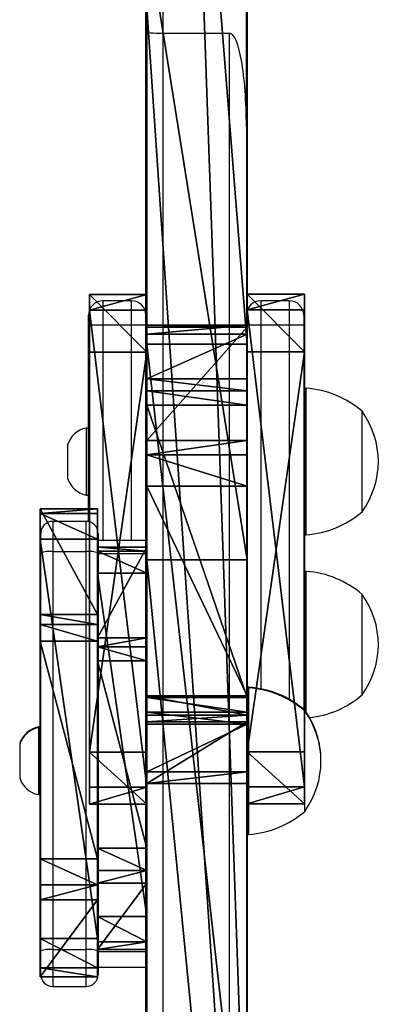
# Model space of a CAD drawing. Units: centimetres. Extents: x -316 to 633, y -300 to 883.
# Drawn here: x -120 to -112, y -85 to -64 of the extents above; entities that cross this region are included whole.
import ezdxf

# ---------------------------------------------------------------- set-up
doc = ezdxf.new("R2010")
doc.units = ezdxf.units.CM
doc.header["$LTSCALE"] = 2.54
doc.layers.get('0').update_dxf_attribs({"true_color": 0xff5454})
doc.layers.add('VP-EQ', color=7, linetype='Continuous', true_color=0x8a3492)

# ---------------------------------------------------------------- blocks, each defined once
blk = doc.blocks.new('Grupuj_284')
at = {"color": 0}
mesh = blk.add_polyface(dxfattribs=at)
corners = [(0.325, 4.394), (1.206, 0), (0, 3.901), (10.291, 4.394), (9.56, 0), (10.65, 3.901)]
mesh.append_faces([[corners[k] for k in face] for face in [(0, 1, 2), (4, 3, 5)]], dxfattribs={"vtx0": -1, "color": 0})
mesh.append_faces([[corners[k] for k in face] for face in [(1, 3, 4)]], dxfattribs={"vtx0": -1, "vtx1": -1, "color": 0})
mesh.append_faces([[corners[k] for k in face] for face in [(1, 0, 3)]], dxfattribs={"vtx0": -1, "vtx2": -1, "color": 0})
mesh = blk.add_polyface(dxfattribs=at)
corners = [(1.206, 0, 1.2), (0.325, 4.394, 1.2), (0, 3.901, 1.2), (10.291, 4.394, 1.2), (9.56, 0, 1.2), (10.65, 3.901, 1.2)]
mesh.append_faces([[corners[k] for k in face] for face in [(0, 1, 2), (3, 4, 5)]], dxfattribs={"vtx0": -1, "color": 0})
mesh.append_faces([[corners[k] for k in face] for face in [(1, 0, 3)]], dxfattribs={"vtx0": -1, "vtx1": -1, "color": 0})
mesh.append_faces([[corners[k] for k in face] for face in [(3, 0, 4)]], dxfattribs={"vtx0": -1, "vtx2": -1, "color": 0})
at = {"color": 18, "true_color": 0x010101}
mesh = blk.add_polyface(dxfattribs=at)
corners = [(0.325, 4.394, 1.2), (0, 3.901), (0, 3.901, 1.2), (0.325, 4.394)]
mesh.append_faces([[corners[k] for k in face] for face in [(0, 1, 2), (1, 0, 3)]], dxfattribs={"vtx0": -1, "color": 18})
mesh = blk.add_polyface(dxfattribs=at)
corners = [(0.325, 4.394, 1.2), (10.291, 4.394), (0.325, 4.394), (10.291, 4.394, 1.2)]
mesh.append_faces([[corners[k] for k in face] for face in [(0, 1, 2), (1, 0, 3)]], dxfattribs={"vtx0": -1, "color": 18})
mesh = blk.add_polyface(dxfattribs=at)
corners = [(10.291, 4.394), (10.65, 3.901, 1.2), (10.65, 3.901), (10.291, 4.394, 1.2)]
mesh.append_faces([[corners[k] for k in face] for face in [(0, 1, 2), (1, 0, 3)]], dxfattribs={"vtx0": -1, "color": 18})
mesh = blk.add_polyface(dxfattribs=at)
corners = [(0, 3.901, 1.2), (1.206, 0), (1.206, 0, 1.2), (0, 3.901)]
mesh.append_faces([[corners[k] for k in face] for face in [(0, 1, 2), (1, 0, 3)]], dxfattribs={"vtx0": -1, "color": 18})
mesh = blk.add_polyface(dxfattribs=at)
corners = [(10.65, 3.901), (9.56, 0, 1.2), (9.56, 0), (10.65, 3.901, 1.2)]
mesh.append_faces([[corners[k] for k in face] for face in [(0, 1, 2), (1, 0, 3)]], dxfattribs={"vtx0": -1, "color": 18})
mesh = blk.add_polyface(dxfattribs=at)
corners = [(9.56, 0, 1.2), (1.206, 0), (9.56, 0), (1.206, 0, 1.2)]
mesh.append_faces([[corners[k] for k in face] for face in [(0, 1, 2), (1, 0, 3)]], dxfattribs={"vtx0": -1, "color": 18})
blk = doc.blocks.new('Komponent_92')
at = {"color": 152, "true_color": 0x007db7}
blk.add_blockref('Grupuj_284', (0, 0), dxfattribs=at)
blk = doc.blocks.new('Grupuj_21')
at = {"color": 0}
mesh = blk.add_polyface(dxfattribs=at)
corners = [(2.759, 1.466, 0.666), (7.855, 1.02, 0.095), (7.307, 0.946), (8.164, 1.308, 0.464), (9.774, 6.644, 7.294), (2.417, 1.573, 0.803), (2.202, 1.769, 1.054), (0, 6.071, 6.56), (0.092, 6.454, 7.051), (0.628, 6.658, 7.312), (9.584, 7.031, 7.789), (8.973, 7.18, 7.979)]
mesh.append_faces([[corners[k] for k in face] for face in [(0, 1, 2), (10, 9, 11)]], dxfattribs={"vtx0": -1, "color": 0})
mesh.append_faces([[corners[k] for k in face] for face in [(1, 0, 3), (3, 0, 4), (4, 9, 10)]], dxfattribs={"vtx0": -1, "vtx1": -1, "color": 0})
mesh.append_faces([[corners[k] for k in face] for face in [(4, 0, 5), (4, 5, 6), (4, 6, 7), (4, 7, 8), (4, 8, 9)]], dxfattribs={"vtx0": -1, "vtx2": -1, "color": 0})
at = {"color": 18, "true_color": 0x010101}
mesh = blk.add_polyface(dxfattribs=at)
corners = [(0.628, 5.713, 8.051), (8.973, 7.18, 7.979), (0.628, 6.658, 7.312), (8.973, 6.234, 8.718)]
mesh.append_faces([[corners[k] for k in face] for face in [(0, 1, 2), (1, 0, 3)]], dxfattribs={"vtx0": -1, "color": 18})
mesh = blk.add_polyface(dxfattribs=at)
corners = [(8.973, 6.234, 8.718), (9.584, 7.031, 7.789), (8.973, 7.18, 7.979), (9.584, 6.085, 8.528)]
mesh.append_faces([[corners[k] for k in face] for face in [(0, 1, 2), (1, 0, 3)]], dxfattribs={"vtx0": -1, "color": 18})
mesh = blk.add_polyface(dxfattribs=at)
corners = [(9.774, 6.644, 7.294), (9.584, 6.085, 8.528), (9.774, 5.699, 8.033), (9.584, 7.031, 7.789)]
mesh.append_faces([[corners[k] for k in face] for face in [(0, 1, 2), (1, 0, 3)]], dxfattribs={"vtx0": -1, "color": 18})
mesh = blk.add_polyface(dxfattribs=at)
corners = [(0.092, 5.509, 7.79), (0.628, 6.658, 7.312), (0.092, 6.454, 7.051), (0.628, 5.713, 8.051)]
mesh.append_faces([[corners[k] for k in face] for face in [(0, 1, 2), (1, 0, 3)]], dxfattribs={"vtx0": -1, "color": 18})
mesh = blk.add_polyface(dxfattribs=at)
corners = [(8.164, 1.308, 0.464), (9.774, 5.699, 8.033), (8.164, 0.362, 1.203), (9.774, 6.644, 7.294)]
mesh.append_faces([[corners[k] for k in face] for face in [(0, 1, 2), (1, 0, 3)]], dxfattribs={"vtx0": -1, "color": 18})
mesh = blk.add_polyface(dxfattribs=at)
corners = [(0.092, 5.509, 7.79), (0, 6.071, 6.56), (0, 5.125, 7.299), (0.092, 6.454, 7.051)]
mesh.append_faces([[corners[k] for k in face] for face in [(0, 1, 2), (1, 0, 3)]], dxfattribs={"vtx0": -1, "color": 18})
at = {"color": 0}
mesh = blk.add_polyface(dxfattribs=at)
corners = [(7.855, 0.074, 0.834), (2.759, 0.52, 1.404), (7.307, 0, 0.739), (8.164, 0.362, 1.203), (9.774, 5.699, 8.033), (2.417, 0.628, 1.542), (2.202, 0.824, 1.793), (0, 5.125, 7.299), (0.092, 5.509, 7.79), (0.628, 5.713, 8.051), (9.584, 6.085, 8.528), (8.973, 6.234, 8.718)]
mesh.append_faces([[corners[k] for k in face] for face in [(0, 1, 2), (9, 10, 11)]], dxfattribs={"vtx0": -1, "color": 0})
mesh.append_faces([[corners[k] for k in face] for face in [(1, 4, 5), (5, 4, 6), (6, 4, 7), (7, 4, 8), (8, 4, 9)]], dxfattribs={"vtx0": -1, "vtx1": -1, "color": 0})
mesh.append_faces([[corners[k] for k in face] for face in [(1, 0, 3), (1, 3, 4), (9, 4, 10)]], dxfattribs={"vtx0": -1, "vtx2": -1, "color": 0})
at = {"color": 18, "true_color": 0x010101}
mesh = blk.add_polyface(dxfattribs=at)
corners = [(0, 5.125, 7.299), (2.202, 1.769, 1.054), (2.202, 0.824, 1.793), (0, 6.071, 6.56)]
mesh.append_faces([[corners[k] for k in face] for face in [(0, 1, 2), (1, 0, 3)]], dxfattribs={"vtx0": -1, "color": 18})
mesh = blk.add_polyface(dxfattribs=at)
corners = [(2.202, 0.824, 1.793), (2.417, 1.573, 0.803), (2.417, 0.628, 1.542), (2.202, 1.769, 1.054)]
mesh.append_faces([[corners[k] for k in face] for face in [(0, 1, 2), (1, 0, 3)]], dxfattribs={"vtx0": -1, "color": 18})
mesh = blk.add_polyface(dxfattribs=at)
corners = [(2.759, 1.466, 0.666), (2.417, 0.628, 1.542), (2.417, 1.573, 0.803), (2.759, 0.52, 1.404)]
mesh.append_faces([[corners[k] for k in face] for face in [(0, 1, 2), (1, 0, 3)]], dxfattribs={"vtx0": -1, "color": 18})
mesh = blk.add_polyface(dxfattribs=at)
corners = [(7.307, 0.946), (2.759, 0.52, 1.404), (2.759, 1.466, 0.666), (7.307, 0, 0.739)]
mesh.append_faces([[corners[k] for k in face] for face in [(0, 1, 2), (1, 0, 3)]], dxfattribs={"vtx0": -1, "color": 18})
mesh = blk.add_polyface(dxfattribs=at)
corners = [(7.855, 1.02, 0.095), (8.164, 0.362, 1.203), (7.855, 0.074, 0.834), (8.164, 1.308, 0.464)]
mesh.append_faces([[corners[k] for k in face] for face in [(0, 1, 2), (1, 0, 3)]], dxfattribs={"vtx0": -1, "color": 18})
mesh = blk.add_polyface(dxfattribs=at)
corners = [(7.855, 1.02, 0.095), (7.307, 0, 0.739), (7.307, 0.946), (7.855, 0.074, 0.834)]
mesh.append_faces([[corners[k] for k in face] for face in [(0, 1, 2), (1, 0, 3)]], dxfattribs={"vtx0": -1, "color": 18})
blk = doc.blocks.new('Komponent_2')
at = {"color": 152, "true_color": 0x007db7}
blk.add_blockref('Grupuj_21', (-10, 0), dxfattribs=at)
blk = doc.blocks.new('Grupuj_22')
at = {"color": 18, "true_color": 0x010101}
mesh = blk.add_polyface(dxfattribs=at)
corners = [(0.079, 1.032, 7.695), (0, 0, 7.159), (0.079, 0, 7.695), (0, 1.032, 7.159)]
mesh.append_faces([[corners[k] for k in face] for face in [(0, 1, 2), (1, 0, 3)]], dxfattribs={"vtx0": -1, "color": 18})
mesh = blk.add_polyface(dxfattribs=at)
corners = [(0, 1.032, 7.159), (1.893, 0, 1.151), (0, 0, 7.159), (1.893, 1.032, 1.151)]
mesh.append_faces([[corners[k] for k in face] for face in [(0, 1, 2), (1, 0, 3)]], dxfattribs={"vtx0": -1, "color": 18})
at = {"color": 0}
mesh = blk.add_polyface(dxfattribs=at)
corners = [(2.373, 1.032, 0.726), (6.755, 1.032, 0.104), (6.284, 1.032), (7.021, 1.032, 0.506), (8.406, 1.032, 7.96), (2.078, 1.032, 0.877), (1.893, 1.032, 1.151), (0, 1.032, 7.159), (0.079, 1.032, 7.695), (0.54, 1.032, 7.98), (8.242, 1.032, 8.5), (7.717, 1.032, 8.708)]
mesh.append_faces([[corners[k] for k in face] for face in [(0, 1, 2), (10, 9, 11)]], dxfattribs={"vtx0": -1, "color": 0})
mesh.append_faces([[corners[k] for k in face] for face in [(1, 0, 3), (3, 0, 4), (4, 9, 10)]], dxfattribs={"vtx0": -1, "vtx1": -1, "color": 0})
mesh.append_faces([[corners[k] for k in face] for face in [(4, 0, 5), (4, 5, 6), (4, 6, 7), (4, 7, 8), (4, 8, 9)]], dxfattribs={"vtx0": -1, "vtx2": -1, "color": 0})
at = {"color": 18, "true_color": 0x010101}
mesh = blk.add_polyface(dxfattribs=at)
corners = [(0.079, 0, 7.695), (0.54, 1.032, 7.98), (0.079, 1.032, 7.695), (0.54, 0, 7.98)]
mesh.append_faces([[corners[k] for k in face] for face in [(0, 1, 2), (1, 0, 3)]], dxfattribs={"vtx0": -1, "color": 18})
mesh = blk.add_polyface(dxfattribs=at)
corners = [(0.54, 0, 7.98), (7.717, 1.032, 8.708), (0.54, 1.032, 7.98), (7.717, 0, 8.708)]
mesh.append_faces([[corners[k] for k in face] for face in [(0, 1, 2), (1, 0, 3)]], dxfattribs={"vtx0": -1, "color": 18})
mesh = blk.add_polyface(dxfattribs=at)
corners = [(1.893, 1.032, 1.151), (2.078, 0, 0.877), (1.893, 0, 1.151), (2.078, 1.032, 0.877)]
mesh.append_faces([[corners[k] for k in face] for face in [(0, 1, 2), (1, 0, 3)]], dxfattribs={"vtx0": -1, "color": 18})
mesh = blk.add_polyface(dxfattribs=at)
corners = [(2.373, 1.032, 0.726), (2.078, 0, 0.877), (2.078, 1.032, 0.877), (2.373, 0, 0.726)]
mesh.append_faces([[corners[k] for k in face] for face in [(0, 1, 2), (1, 0, 3)]], dxfattribs={"vtx0": -1, "color": 18})
mesh = blk.add_polyface(dxfattribs=at)
corners = [(6.284, 1.032), (2.373, 0, 0.726), (2.373, 1.032, 0.726), (6.284, 0)]
mesh.append_faces([[corners[k] for k in face] for face in [(0, 1, 2), (1, 0, 3)]], dxfattribs={"vtx0": -1, "color": 18})
mesh = blk.add_polyface(dxfattribs=at)
corners = [(6.755, 1.032, 0.104), (6.284, 0), (6.284, 1.032), (6.755, 0, 0.104)]
mesh.append_faces([[corners[k] for k in face] for face in [(0, 1, 2), (1, 0, 3)]], dxfattribs={"vtx0": -1, "color": 18})
mesh = blk.add_polyface(dxfattribs=at)
corners = [(6.755, 1.032, 0.104), (7.021, 0, 0.506), (6.755, 0, 0.104), (7.021, 1.032, 0.506)]
mesh.append_faces([[corners[k] for k in face] for face in [(0, 1, 2), (1, 0, 3)]], dxfattribs={"vtx0": -1, "color": 18})
mesh = blk.add_polyface(dxfattribs=at)
corners = [(7.021, 1.032, 0.506), (8.406, 0, 7.96), (7.021, 0, 0.506), (8.406, 1.032, 7.96)]
mesh.append_faces([[corners[k] for k in face] for face in [(0, 1, 2), (1, 0, 3)]], dxfattribs={"vtx0": -1, "color": 18})
mesh = blk.add_polyface(dxfattribs=at)
corners = [(7.717, 0, 8.708), (8.242, 1.032, 8.5), (7.717, 1.032, 8.708), (8.242, 0, 8.5)]
mesh.append_faces([[corners[k] for k in face] for face in [(0, 1, 2), (1, 0, 3)]], dxfattribs={"vtx0": -1, "color": 18})
mesh = blk.add_polyface(dxfattribs=at)
corners = [(8.406, 0, 7.96), (8.242, 1.032, 8.5), (8.242, 0, 8.5), (8.406, 1.032, 7.96)]
mesh.append_faces([[corners[k] for k in face] for face in [(0, 1, 2), (1, 0, 3)]], dxfattribs={"vtx0": -1, "color": 18})
at = {"color": 0}
mesh = blk.add_polyface(dxfattribs=at)
corners = [(6.755, 0, 0.104), (2.373, 0, 0.726), (6.284, 0), (7.021, 0, 0.506), (8.406, 0, 7.96), (2.078, 0, 0.877), (1.893, 0, 1.151), (0, 0, 7.159), (0.079, 0, 7.695), (0.54, 0, 7.98), (8.242, 0, 8.5), (7.717, 0, 8.708)]
mesh.append_faces([[corners[k] for k in face] for face in [(0, 1, 2), (9, 10, 11)]], dxfattribs={"vtx0": -1, "color": 0})
mesh.append_faces([[corners[k] for k in face] for face in [(1, 4, 5), (5, 4, 6), (6, 4, 7), (7, 4, 8), (8, 4, 9)]], dxfattribs={"vtx0": -1, "vtx1": -1, "color": 0})
mesh.append_faces([[corners[k] for k in face] for face in [(1, 0, 3), (1, 3, 4), (9, 4, 10)]], dxfattribs={"vtx0": -1, "vtx2": -1, "color": 0})
blk = doc.blocks.new('Komponent_3')
at = {"color": 18, "true_color": 0x040404}
blk.add_blockref('Grupuj_22', (0, 0), dxfattribs=at)
blk = doc.blocks.new('Grupuj_23')
at = {"color": 0}
mesh = blk.add_polyface(dxfattribs=at)
corners = [(1.007, 2.1, 42.27), (19.901, 2.1, 54.44), (20.204, 2.1, 54.374), (19.64, 2.1, 54.608), (18.711, 2.1, 55.579), (0.565, 2.1, 77.727), (18.525, 2.1, 56.076), (18.565, 2.1, 56.62), (20.938, 2.1, 64.751), (21.232, 2.1, 65.168), (21.707, 2.1, 65.303), (1.518, 2.1, 105.98), (12.536, 2.1, 79.664), (26.93, 2.1, 135.913), (2.057, 2.1, 124.09), (2.747, 2.1, 128.01), (0.849, 2.1, 136.326), (44.717, 2.1, 6.111), (79.228, 2.1, 0.93), (57.86, 2.1), (81.682, 2.1, 3.277), (79.959, 2.1, 29.362), (61.045, 2.1, 18.316), (60.743, 2.1, 18.257), (54.634, 2.1, 18.257), (61.299, 2.1, 18.488), (62.291, 2.1, 19.572), (62.536, 2.1, 20.284), (62.536, 2.1, 21.055), (61.245, 2.1, 27.286), (61.111, 2.1, 27.592), (60.702, 2.1, 27.873), (56.324, 2.1, 29.154), (0.348, 2.1, 1.937), (35.44, 2.1, 1.036), (2.605, 2.1, 0.057), (0, 2.1, 37.489), (54.333, 2.1, 18.315), (54.079, 2.1, 18.487), (53.146, 2.1, 19.462), (52.96, 2.1, 19.958), (53, 2.1, 20.503), (55.373, 2.1, 28.633), (55.667, 2.1, 29.051), (81.826, 2.1, 37.203), (71.995, 2.1, 79.664), (80.146, 2.1, 142.638), (26.606, 2.1, 54.441), (26.204, 2.1, 54.374), (26.867, 2.1, 54.609), (27.856, 2.1, 55.689), (28.101, 2.1, 56.401), (28.101, 2.1, 57.173), (26.81, 2.1, 63.403), (26.62, 2.1, 63.769), (26.267, 2.1, 63.991), (53.357, 2.1, 129.831), (0.612, 2.1, 145.665), (46.326, 2.1, 144.131), (34.982, 2.1, 146.166), (3.88, 2.1, 147.8), (77.229, 2.1, 144.131)]
mesh.append_faces([[corners[k] for k in face] for face in [(17, 18, 19), (33, 34, 35), (59, 57, 60)]], dxfattribs={"vtx0": -1, "color": 0})
mesh.append_faces([[corners[k] for k in face] for face in [(1, 0, 3), (3, 0, 4), (4, 5, 6), (6, 5, 7), (7, 5, 8), (8, 5, 9), (9, 5, 10), (11, 12, 5), (12, 11, 13), (18, 17, 20), (20, 17, 21), (22, 17, 23), (23, 17, 24), (34, 33, 17), (37, 36, 38), (38, 36, 39), (39, 36, 40), (40, 36, 41), (41, 36, 42), (42, 36, 43), (43, 36, 32), (21, 36, 44), (44, 45, 46), (47, 0, 48), (48, 0, 2), (45, 5, 12), (58, 57, 59)]], dxfattribs={"vtx0": -1, "vtx1": -1, "color": 0})
mesh.append_faces([[corners[k] for k in face] for face in [(21, 17, 22), (17, 36, 37), (32, 36, 21), (44, 36, 45), (45, 36, 47), (45, 10, 5), (46, 13, 16), (46, 57, 58)]], dxfattribs={"vtx0": -1, "vtx1": -1, "vtx2": -1, "color": 0})
mesh.append_faces([[corners[k] for k in face] for face in [(0, 1, 2), (4, 0, 5), (13, 11, 14), (13, 14, 15), (13, 15, 16), (21, 22, 25), (21, 25, 26), (21, 26, 27), (21, 27, 28), (21, 28, 29), (21, 29, 30), (21, 30, 31), (21, 31, 32), (17, 33, 36), (17, 37, 24), (47, 36, 0), (45, 47, 49), (45, 49, 50), (45, 50, 51), (45, 51, 52), (45, 52, 53), (45, 53, 54), (45, 54, 55), (45, 55, 10), (46, 45, 56), (46, 56, 13), (46, 16, 57)]], dxfattribs={"vtx0": -1, "vtx2": -1, "color": 0})
mesh.append_faces([[corners[k] for k in face] for face in [(61, 46, 58)]], dxfattribs={"vtx1": -1, "color": 0})
at = {"color": 28, "true_color": 0x301b02}
mesh = blk.add_polyface(dxfattribs=at)
corners = [(12.536, 0, 79.664), (71.995, 2.1, 79.664), (12.536, 2.1, 79.664), (71.995, 0, 79.664)]
mesh.append_faces([[corners[k] for k in face] for face in [(0, 1, 2), (1, 0, 3)]], dxfattribs={"vtx0": -1, "color": 28})
mesh = blk.add_polyface(dxfattribs=at)
corners = [(53.357, 2.1, 129.831), (26.93, 0, 135.913), (26.93, 2.1, 135.913), (53.357, 0, 129.831)]
mesh.append_faces([[corners[k] for k in face] for face in [(0, 1, 2), (1, 0, 3)]], dxfattribs={"vtx0": -1, "color": 28})
mesh = blk.add_polyface(dxfattribs=at)
corners = [(57.86, 2.1), (44.717, 0, 6.111), (44.717, 2.1, 6.111), (57.86, 0)]
mesh.append_faces([[corners[k] for k in face] for face in [(0, 1, 2), (1, 0, 3)]], dxfattribs={"vtx0": -1, "color": 28})
mesh = blk.add_polyface(dxfattribs=at)
corners = [(46.326, 0, 144.131), (77.229, 2.1, 144.131), (46.326, 2.1, 144.131), (77.229, 0, 144.131)]
mesh.append_faces([[corners[k] for k in face] for face in [(0, 1, 2), (1, 0, 3)]], dxfattribs={"vtx0": -1, "color": 28})
mesh = blk.add_polyface(dxfattribs=at)
corners = [(53.146, 0, 19.462), (52.96, 2.1, 19.958), (52.96, 0, 19.958), (53.146, 2.1, 19.462)]
mesh.append_faces([[corners[k] for k in face] for face in [(0, 1, 2), (1, 0, 3)]], dxfattribs={"vtx0": -1, "color": 28})
mesh = blk.add_polyface(dxfattribs=at)
corners = [(52.96, 0, 19.958), (53, 2.1, 20.503), (53, 0, 20.503), (52.96, 2.1, 19.958)]
mesh.append_faces([[corners[k] for k in face] for face in [(0, 1, 2), (1, 0, 3)]], dxfattribs={"vtx0": -1, "color": 28})
mesh = blk.add_polyface(dxfattribs=at)
corners = [(53, 2.1, 20.503), (55.373, 0, 28.633), (53, 0, 20.503), (55.373, 2.1, 28.633)]
mesh.append_faces([[corners[k] for k in face] for face in [(0, 1, 2), (1, 0, 3)]], dxfattribs={"vtx0": -1, "color": 28})
mesh = blk.add_polyface(dxfattribs=at)
corners = [(54.079, 0, 18.487), (53.146, 2.1, 19.462), (53.146, 0, 19.462), (54.079, 2.1, 18.487)]
mesh.append_faces([[corners[k] for k in face] for face in [(0, 1, 2), (1, 0, 3)]], dxfattribs={"vtx0": -1, "color": 28})
mesh = blk.add_polyface(dxfattribs=at)
corners = [(53.357, 0, 129.831), (71.995, 2.1, 79.664), (71.995, 0, 79.664), (53.357, 2.1, 129.831)]
mesh.append_faces([[corners[k] for k in face] for face in [(0, 1, 2), (1, 0, 3)]], dxfattribs={"vtx0": -1, "color": 28})
mesh = blk.add_polyface(dxfattribs=at)
corners = [(54.079, 0, 18.487), (54.333, 2.1, 18.315), (54.079, 2.1, 18.487), (54.333, 0, 18.315)]
mesh.append_faces([[corners[k] for k in face] for face in [(0, 1, 2), (1, 0, 3)]], dxfattribs={"vtx0": -1, "color": 28})
mesh = blk.add_polyface(dxfattribs=at)
corners = [(54.333, 0, 18.315), (54.634, 2.1, 18.257), (54.333, 2.1, 18.315), (54.634, 0, 18.257)]
mesh.append_faces([[corners[k] for k in face] for face in [(0, 1, 2), (1, 0, 3)]], dxfattribs={"vtx0": -1, "color": 28})
mesh = blk.add_polyface(dxfattribs=at)
corners = [(54.634, 0, 18.257), (60.743, 2.1, 18.257), (54.634, 2.1, 18.257), (60.743, 0, 18.257)]
mesh.append_faces([[corners[k] for k in face] for face in [(0, 1, 2), (1, 0, 3)]], dxfattribs={"vtx0": -1, "color": 28})
mesh = blk.add_polyface(dxfattribs=at)
corners = [(55.373, 2.1, 28.633), (55.667, 0, 29.051), (55.373, 0, 28.633), (55.667, 2.1, 29.051)]
mesh.append_faces([[corners[k] for k in face] for face in [(0, 1, 2), (1, 0, 3)]], dxfattribs={"vtx0": -1, "color": 28})
mesh = blk.add_polyface(dxfattribs=at)
corners = [(56.324, 2.1, 29.154), (55.667, 0, 29.051), (55.667, 2.1, 29.051), (56.324, 0, 29.154)]
mesh.append_faces([[corners[k] for k in face] for face in [(0, 1, 2), (1, 0, 3)]], dxfattribs={"vtx0": -1, "color": 28})
mesh = blk.add_polyface(dxfattribs=at)
corners = [(60.702, 2.1, 27.873), (56.324, 0, 29.154), (56.324, 2.1, 29.154), (60.702, 0, 27.873)]
mesh.append_faces([[corners[k] for k in face] for face in [(0, 1, 2), (1, 0, 3)]], dxfattribs={"vtx0": -1, "color": 28})
mesh = blk.add_polyface(dxfattribs=at)
corners = [(79.228, 2.1, 0.93), (57.86, 0), (57.86, 2.1), (79.228, 0, 0.93)]
mesh.append_faces([[corners[k] for k in face] for face in [(0, 1, 2), (1, 0, 3)]], dxfattribs={"vtx0": -1, "color": 28})
mesh = blk.add_polyface(dxfattribs=at)
corners = [(61.111, 2.1, 27.592), (60.702, 0, 27.873), (60.702, 2.1, 27.873), (61.111, 0, 27.592)]
mesh.append_faces([[corners[k] for k in face] for face in [(0, 1, 2), (1, 0, 3)]], dxfattribs={"vtx0": -1, "color": 28})
mesh = blk.add_polyface(dxfattribs=at)
corners = [(60.743, 0, 18.257), (61.045, 2.1, 18.316), (60.743, 2.1, 18.257), (61.045, 0, 18.316)]
mesh.append_faces([[corners[k] for k in face] for face in [(0, 1, 2), (1, 0, 3)]], dxfattribs={"vtx0": -1, "color": 28})
mesh = blk.add_polyface(dxfattribs=at)
corners = [(61.045, 0, 18.316), (61.299, 2.1, 18.488), (61.045, 2.1, 18.316), (61.299, 0, 18.488)]
mesh.append_faces([[corners[k] for k in face] for face in [(0, 1, 2), (1, 0, 3)]], dxfattribs={"vtx0": -1, "color": 28})
mesh = blk.add_polyface(dxfattribs=at)
corners = [(61.111, 2.1, 27.592), (61.245, 0, 27.286), (61.111, 0, 27.592), (61.245, 2.1, 27.286)]
mesh.append_faces([[corners[k] for k in face] for face in [(0, 1, 2), (1, 0, 3)]], dxfattribs={"vtx0": -1, "color": 28})
mesh = blk.add_polyface(dxfattribs=at)
corners = [(61.245, 2.1, 27.286), (62.536, 0, 21.055), (61.245, 0, 27.286), (62.536, 2.1, 21.055)]
mesh.append_faces([[corners[k] for k in face] for face in [(0, 1, 2), (1, 0, 3)]], dxfattribs={"vtx0": -1, "color": 28})
mesh = blk.add_polyface(dxfattribs=at)
corners = [(62.291, 0, 19.572), (61.299, 2.1, 18.488), (61.299, 0, 18.488), (62.291, 2.1, 19.572)]
mesh.append_faces([[corners[k] for k in face] for face in [(0, 1, 2), (1, 0, 3)]], dxfattribs={"vtx0": -1, "color": 28})
mesh = blk.add_polyface(dxfattribs=at)
corners = [(62.536, 0, 20.284), (62.291, 2.1, 19.572), (62.291, 0, 19.572), (62.536, 2.1, 20.284)]
mesh.append_faces([[corners[k] for k in face] for face in [(0, 1, 2), (1, 0, 3)]], dxfattribs={"vtx0": -1, "color": 28})
mesh = blk.add_polyface(dxfattribs=at)
corners = [(62.536, 2.1, 21.055), (62.536, 0, 20.284), (62.536, 0, 21.055), (62.536, 2.1, 20.284)]
mesh.append_faces([[corners[k] for k in face] for face in [(0, 1, 2), (1, 0, 3)]], dxfattribs={"vtx0": -1, "color": 28})
at = {"color": 0}
mesh = blk.add_polyface(dxfattribs=at)
corners = [(1.007, 0, 42.27), (18.711, 0, 55.579), (0.565, 0, 77.727), (19.64, 0, 54.608), (19.901, 0, 54.44), (20.204, 0, 54.374), (26.204, 0, 54.374), (18.525, 0, 56.076), (18.565, 0, 56.62), (20.938, 0, 64.751), (21.232, 0, 65.168), (21.707, 0, 65.303), (35.44, 0, 1.036), (0.348, 0, 1.937), (2.605, 0, 0.057), (44.717, 0, 6.111), (0, 0, 37.489), (54.333, 0, 18.315), (54.634, 0, 18.257), (60.743, 0, 18.257), (54.079, 0, 18.487), (53.146, 0, 19.462), (52.96, 0, 19.958), (53, 0, 20.503), (55.373, 0, 28.633), (55.667, 0, 29.051), (56.324, 0, 29.154), (79.959, 0, 29.362), (81.826, 0, 37.203), (71.995, 0, 79.664), (80.146, 0, 142.638), (26.606, 0, 54.441), (26.867, 0, 54.609), (27.856, 0, 55.689), (28.101, 0, 56.401), (28.101, 0, 57.173), (26.81, 0, 63.403), (26.62, 0, 63.769), (26.267, 0, 63.991), (53.357, 0, 129.831), (26.93, 0, 135.913), (0.849, 0, 136.326), (0.612, 0, 145.665), (46.326, 0, 144.131), (77.229, 0, 144.131), (34.982, 0, 146.166), (3.88, 0, 147.8), (12.536, 0, 79.664), (1.518, 0, 105.98), (2.057, 0, 124.09), (2.747, 0, 128.01), (79.228, 0, 0.93), (57.86, 0), (81.682, 0, 3.277), (61.045, 0, 18.316), (61.299, 0, 18.488), (62.291, 0, 19.572), (62.536, 0, 20.284), (62.536, 0, 21.055), (61.245, 0, 27.286), (61.111, 0, 27.592), (60.702, 0, 27.873)]
mesh.append_faces([[corners[k] for k in face] for face in [(12, 13, 14), (43, 30, 44), (42, 45, 46), (51, 15, 52)]], dxfattribs={"vtx0": -1, "color": 0})
mesh.append_faces([[corners[k] for k in face] for face in [(0, 1, 2), (1, 0, 3), (3, 0, 4), (4, 0, 5), (5, 0, 6), (13, 15, 16), (17, 15, 18), (18, 15, 19), (16, 31, 0), (31, 29, 32), (32, 29, 33), (33, 29, 34), (34, 29, 35), (35, 29, 36), (36, 29, 37), (37, 29, 38), (38, 29, 11), (29, 30, 39), (39, 30, 40), (41, 30, 42), (2, 47, 48), (47, 2, 29), (48, 40, 49), (49, 40, 50), (50, 40, 41), (54, 27, 55), (55, 27, 56), (56, 27, 57), (57, 27, 58), (58, 27, 59), (59, 27, 60), (60, 27, 61), (61, 27, 26)]], dxfattribs={"vtx0": -1, "vtx1": -1, "color": 0})
mesh.append_faces([[corners[k] for k in face] for face in [(16, 15, 17), (16, 26, 27), (16, 28, 29), (16, 29, 31), (11, 29, 2), (40, 30, 41), (42, 30, 43), (15, 27, 54)]], dxfattribs={"vtx0": -1, "vtx1": -1, "vtx2": -1, "color": 0})
mesh.append_faces([[corners[k] for k in face] for face in [(2, 1, 7), (2, 7, 8), (2, 8, 9), (2, 9, 10), (2, 10, 11), (13, 12, 15), (16, 17, 20), (16, 20, 21), (16, 21, 22), (16, 22, 23), (16, 23, 24), (16, 24, 25), (16, 25, 26), (16, 27, 28), (29, 28, 30), (0, 31, 6), (42, 43, 45), (48, 47, 40), (15, 51, 53), (15, 53, 27), (15, 54, 19)]], dxfattribs={"vtx0": -1, "vtx2": -1, "color": 0})
blk = doc.blocks.new('Komponent_15')
at = {"color": 0, "extrusion": (0, -0.615661, 0.788011)}
blk.add_blockref('Komponent_2', (66.821, 32.076, 49.302), dxfattribs=at)
at = {"color": 152, "true_color": 0x007db7, "extrusion": (0, -1, -3.33067e-16)}
for p in [(52.334, 14.174), (52.34, 14.168, 3.3)]:
    blk.add_blockref('Komponent_92', p, dxfattribs=at)
at = {"color": 18, "true_color": 0x020202}
blk.add_blockref('Grupuj_23', (0.02, -3.3, 0.01), dxfattribs=at)
at = {"color": 0}
blk.add_blockref('Komponent_3', (57.621, -4.332, 59.799), dxfattribs=at)
blk = doc.blocks.new('Grupuj_58')
at = {"color": 0, "rotation": 270.0000000002028}
blk.add_blockref('Komponent_15', (5.532, 84.08, 78.815), dxfattribs=at)
blk = doc.blocks.new('wd1462')
at = {"color": 7, "linetype": 'Continuous', "lineweight": 25}
for p, q in [((-423.387, -236.006), (-425.487, -236.006)), ((-419.562, -236.006), (-421.662, -236.006)), ((-425.967, -237.176), (-425.967, -237.226)), ((-422.907, -237.176), (-425.967, -237.176)), ((-422.907, -237.226), (-422.907, -237.176)), ((-422.142, -237.176), (-422.142, -237.226)), ((-419.2, -237.176), (-422.142, -237.176)), ((-419.228, -237.206), (-419.243, -237.206)), ((-417.128, -237.206), (-419.228, -237.206)), ((-427.496, -237.226), (-427.295, -237.226)), ((-427.295, -237.226), (-419.26, -237.226)), ((-427.796, -237.526), (-427.796, -238.126)), ((-427.294, -238.126), (-427.294, -237.526)), ((-431.439, -238.426), (-441.961, -238.426)), ((-431.439, -238.426), (-407.025, -238.426)), ((-419.723, -238.376), (-419.723, -238.426)), ((-419.708, -238.376), (-419.723, -238.376)), ((-419.708, -238.376), (-419.708, -238.426)), ((-416.648, -238.376), (-419.708, -238.376)), ((-416.648, -238.426), (-416.648, -238.376)), ((-433.387, -240.176), (-433.387, -238.776)), ((-402.548, -238.776), (-433.387, -238.776)), ((-444.721, -240.176), (-433.387, -240.176)), ((-433.387, -240.176), (-402.548, -240.176)), ((-433.419, -240.526), (-444.763, -240.526)), ((-402.562, -240.526), (-433.419, -240.526)), ((-422.787, -240.526), (-422.787, -241.526)), ((-422.517, -241.526), (-422.517, -240.526)), ((-414.2, -241.526), (-414.2, -240.526)), ((-413.871, -241.526), (-413.871, -240.526)), ((-427.796, -240.826), (-427.796, -241.426)), ((-427.294, -241.426), (-427.294, -240.826)), ((-422.937, -241.526), (-422.531, -241.526)), ((-422.531, -241.526), (-414.215, -241.526)), ((-414.215, -241.526), (-413.721, -241.526)), ((-427.295, -241.726), (-427.496, -241.726)), ((-423.182, -241.726), (-427.295, -241.726)), ((-425.137, -241.726), (-425.137, -241.776)), ((-423.737, -241.776), (-423.737, -241.726)), ((-425.137, -241.776), (-424.435, -241.776)), ((-424.435, -241.776), (-423.737, -241.776)), ((-423.187, -241.776), (-423.187, -242.476)), ((-422.556, -242.476), (-422.556, -241.776)), ((-414.239, -241.776), (-422.556, -241.776)), ((-414.239, -242.476), (-414.239, -241.776)), ((-413.471, -242.476), (-413.471, -241.776)), ((-424.787, -242.166), (-424.436, -242.166)), ((-424.436, -242.166), (-424.087, -242.166)), ((-422.556, -242.476), (-414.239, -242.476)), ((-422.531, -242.726), (-422.937, -242.726)), ((-414.215, -242.726), (-422.531, -242.726)), ((-418.893, -242.726), (-418.893, -242.776)), ((-418.878, -242.726), (-418.878, -242.776)), ((-417.478, -242.776), (-417.478, -242.726)), ((-413.721, -242.726), (-414.215, -242.726)), ((-418.893, -242.776), (-418.878, -242.776)), ((-418.878, -242.776), (-418.175, -242.776)), ((-418.175, -242.776), (-417.478, -242.776)), ((-418.543, -243.166), (-418.528, -243.166)), ((-418.528, -243.166), (-418.177, -243.166)), ((-418.177, -243.166), (-417.828, -243.166))]:
    blk.add_line(p, q, dxfattribs=at)
at = {"color": 8, "linetype": 'Continuous', "lineweight": 25}
for p, q in [((-427.294, -237.526), (-427.796, -237.526)), ((-419.468, -237.526), (-427.294, -237.526)), ((-427.796, -238.126), (-427.294, -238.126)), ((-427.294, -238.126), (-419.69, -238.126)), ((-427.294, -240.826), (-427.796, -240.826)), ((-422.787, -240.826), (-427.294, -240.826)), ((-427.796, -241.426), (-427.294, -241.426)), ((-427.294, -241.426), (-422.787, -241.426)), ((-422.556, -241.776), (-423.187, -241.776)), ((-413.471, -241.776), (-414.239, -241.776)), ((-423.187, -242.476), (-422.556, -242.476)), ((-414.239, -242.476), (-413.471, -242.476))]:
    blk.add_line(p, q, dxfattribs=at)
at = {"color": 7, "linetype": 'Continuous', "lineweight": 25}
for centre, radius, start, end in [((-424.437, -237.457), 1.791, 54.1151, 125.8849), ((-420.612, -237.457), 1.791, 54.1151, 125.8849), ((-423.972, -237.311), 2, 139.263, 176.1246), ((-424.903, -237.311), 2, 3.8754, 40.737), ((-420.146, -237.311), 2, 139.263, 176.1246), ((-421.077, -237.311), 2, 5.6656, 40.737), ((-418.193, -238.657), 1.791, 89.7629, 125.8849), ((-418.178, -238.657), 1.791, 54.1151, 125.8849), ((-417.727, -238.511), 2, 139.263, 176.1246), ((-417.712, -238.511), 2, 139.263, 176.1246), ((-418.643, -238.511), 2, 3.8754, 40.737), ((-427.496, -237.526), 0.3, 90, 180), ((-447.529, -237.451), 20.235, 359.7876, 0.6371), ((-427.496, -238.126), 0.3, 180, 270), ((-447.529, -238.201), 20.235, 359.3629, 0.2124), ((-427.496, -240.826), 0.3, 90, 180), ((-447.529, -240.751), 20.235, 359.7876, 0.6371), ((-427.496, -241.426), 0.3, 180, 270), ((-447.529, -241.501), 20.235, 359.3629, 0.2124), ((-422.937, -241.776), 0.25, 90, 180), ((-421.895, -241.714), 0.664, 163.5407, 185.3511), ((-413.578, -241.714), 0.664, 163.5407, 185.3511), ((-413.721, -241.776), 0.25, 0, 90), ((-424.626, -241.669), 0.523, 191.8119, 252), ((-424.249, -241.669), 0.523, 288, 348.1881), ((-422.937, -242.476), 0.25, 180, 270), ((-421.895, -242.538), 0.664, 174.6489, 196.4593), ((-413.578, -242.538), 0.664, 174.6489, 196.4593), ((-413.721, -242.476), 0.25, 270, 0), ((-418.381, -242.669), 0.523, 191.8119, 252), ((-418.366, -242.669), 0.523, 191.8119, 252), ((-417.989, -242.669), 0.523, 288, 348.1881)]:
    blk.add_arc(centre, radius, start, end, dxfattribs=at)
for centre, major_axis, ratio, start_param, end_param in [((-431.439, -238.776), (1.947, 0), 0.179759, 1.570796, 3.141593), ((-433.419, -240.176), (0, 0.35), 0.092812, 3.141593, 4.712389)]:
    blk.add_ellipse(centre, major_axis=major_axis, ratio=ratio, start_param=start_param, end_param=end_param, dxfattribs=at)
blk = doc.blocks.new('wd1462 2d')
at = {"rotation": 270}
blk.add_blockref('wd1462', (1505.658, -1940.147), dxfattribs=at)

msp = doc.modelspace()

# ---------------------------------------------------------------- block references
at = {"color": 0}
msp.add_blockref('Grupuj_58', (-119.524, -101.548), dxfattribs=at)
at = {"layer": 'VP-EQ', "color": 0}
msp.add_blockref('wd1462 2d', (-1382.443, 1442.412), dxfattribs=at)

doc.saveas('drawing.dxf')
